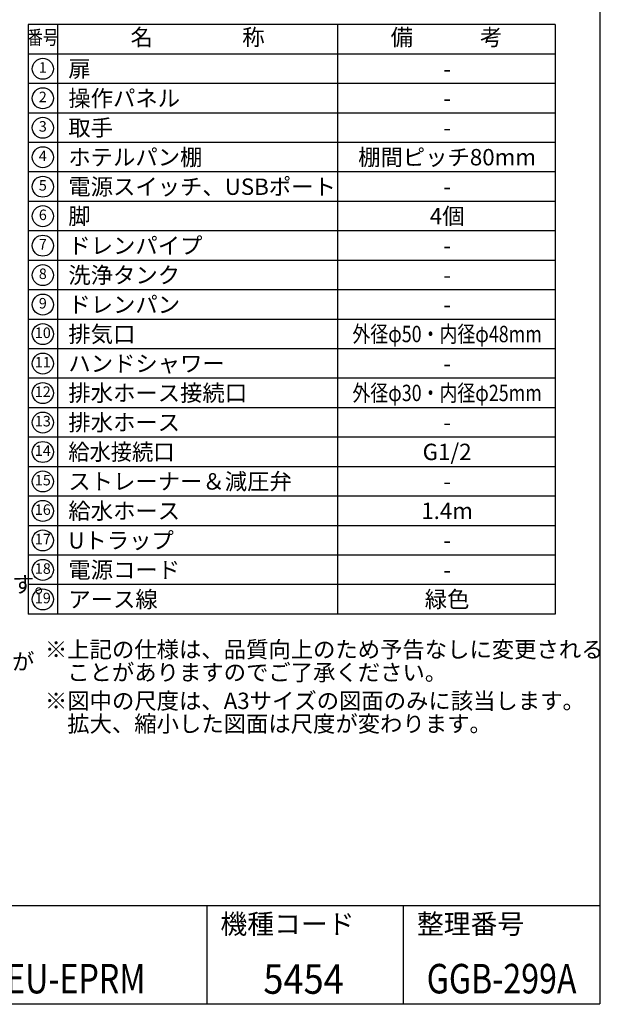
# Model space of a CAD drawing. Extents: x 31 to 8101, y 0 to 5508.
# Drawn here: x 6329 to 8101, y 0 to 3006 of the extents above; entities that cross this region are included whole.
import ezdxf
from ezdxf.enums import TextEntityAlignment as Align

# ---------------------------------------------------------------- set-up
doc = ezdxf.new("R2010")
doc.units = 0
doc.header["$LTSCALE"] = 2
doc.header["$MEASUREMENT"] = 0
doc.layers.add('SIYOU', color=7, linetype='Continuous')
doc.layers.add('WAKU', color=7, linetype='Continuous')
doc.styles.get("Standard").update_dxf_attribs({"font": 'romans.shx', "bigfont": 'extfont.shx'})

msp = doc.modelspace()

# ---------------------------------------------------------------- linework, layer by layer
at = {"layer": 'SIYOU', "color": 6}
for p, q in [((6354.5, 2991.2), (6354.5, 1191.3)), ((7964.1, 2991.2), (6354.5, 2991.2)), ((7964.1, 2991.2), (7964.1, 1191.3)), ((7964.1, 1191.3), (6354.5, 1191.3))]:
    msp.add_line(p, q, dxfattribs=at)
at = {"layer": 'SIYOU', "color": 7}
for p, q in [((6444.5, 2991.2), (6444.5, 1191.3)), ((7299.5, 2991.2), (7299.5, 1191.3)), ((7964.1, 2901.2), (6354.5, 2901.2)), ((7964.1, 2811.2), (6354.5, 2811.2)), ((7964.1, 2721.2), (6354.5, 2721.2)), ((7964.1, 2631.3), (6354.5, 2631.3)), ((7964.1, 2541.3), (6354.5, 2541.3)), ((7964.1, 2451.3), (6354.5, 2451.3)), ((7964.1, 2361.3), (6354.5, 2361.3)), ((7964.1, 2271.3), (6354.5, 2271.3)), ((7964.1, 2181.3), (6354.5, 2181.3)), ((7964.1, 2091.3), (6354.5, 2091.3)), ((7964.1, 2001.3), (6354.5, 2001.3)), ((7964.1, 1911.3), (6354.5, 1911.3)), ((7964.1, 1821.3), (6354.5, 1821.3)), ((7964.1, 1731.3), (6354.5, 1731.3)), ((7964.1, 1641.3), (6354.5, 1641.3)), ((7964.1, 1551.3), (6354.5, 1551.3)), ((7964.1, 1461.3), (6354.5, 1461.3)), ((7964.1, 1371.3), (6354.5, 1371.3)), ((7964.1, 1281.3), (6354.5, 1281.3))]:
    msp.add_line(p, q, dxfattribs=at)
for centre in [(6399.5, 2856.2), (6399.5, 2766.2), (6399.5, 2676.2), (6399.5, 2586.3), (6399.5, 2496.3), (6399.5, 2406.3), (6399.5, 2316.3), (6399.5, 2226.3), (6399.5, 2136.3), (6399.5, 2046.3), (6399.5, 1956.3), (6399.5, 1866.3), (6399.5, 1776.3), (6399.5, 1686.3), (6399.5, 1596.3), (6399.5, 1506.3), (6399.5, 1416.3), (6399.5, 1326.3), (6399.5, 1236.3)]:
    msp.add_circle(centre, 32.1, dxfattribs=at)
at = {"layer": 'WAKU', "color": 6}
for p, q in [((8100, 5508.2), (8100, 1.2)), ((460, 301.2), (8100, 301.2)), ((8100, 0), (460, 0))]:
    msp.add_line(p, q, dxfattribs=at)
at = {"layer": 'WAKU', "color": 7}
for p, q in [((6900, 301.2), (6900, 1.2)), ((7500, 301.2), (7500, 1.2))]:
    msp.add_line(p, q, dxfattribs=at)

# ---------------------------------------------------------------- texts
at = {"layer": 'SIYOU', "color": 7, "width": 0.8}
msp.add_text('番号', height=43.2, dxfattribs=at).set_placement((6399.5, 2946.2), align=Align.MIDDLE)
at = {"layer": 'SIYOU', "color": 7}
for s, height, p in [('名\u3000\u3000\u3000\u3000称', 50, (6872, 2946.2)), ('備\u3000\u3000\u3000考', 50, (7631.8, 2946.2)), ('1', 32.1, (6399.5, 2856.2)), ('2', 32.1, (6399.5, 2766.2)), ('3', 32.1, (6399.5, 2676.2)), ('4', 32.1, (6399.5, 2586.3)), ('5', 32.1, (6399.5, 2496.3)), ('6', 32.1, (6399.5, 2406.3)), ('7', 32.1, (6399.5, 2316.3)), ('8', 32.1, (6399.5, 2226.3)), ('9', 32.1, (6399.5, 2136.3)), ('10', 32.14, (6399.5, 2046.3)), ('11', 32.14, (6399.5, 1956.3)), ('12', 32.14, (6399.5, 1866.3)), ('13', 32.14, (6399.5, 1776.3)), ('14', 32.14, (6399.5, 1686.3)), ('15', 32.14, (6399.5, 1596.3)), ('16', 32.14, (6399.5, 1506.3)), ('17', 32.14, (6399.5, 1416.3)), ('18', 32.14, (6399.5, 1326.3)), ('19', 32.14, (6399.5, 1236.3))]:
    msp.add_text(s, height=height, dxfattribs=at).set_placement(p, align=Align.MIDDLE)
for s, p in [('扉', (6477.4, 2856.3)), ('操作パネル', (6477.4, 2766.2)), ('取手', (6477.4, 2676.3)), ('ホテルパン棚', (6477.4, 2586.3)), ('電源スイッチ、USBポート', (6477.4, 2496.3)), ('脚', (6477.4, 2406.4)), ('ドレンパイプ', (6477.4, 2316.3)), ('洗浄タンク', (6477.4, 2226.3)), ('ドレンパン', (6477.4, 2136.3)), ('排気口', (6477.4, 2046.3)), ('ハンドシャワー', (6477.4, 1956.4)), ('排水ホース接続口', (6477.4, 1866.4)), ('排水ホース', (6477.4, 1776.4)), ('ストレーナー＆減圧弁', (6477.4, 1596.4)), ('給水ホース', (6477.4, 1506.4)), ('Uトラップ', (6477.4, 1416.4)), ('電源コード', (6477.4, 1326.4)), ('アース線', (6477.4, 1236.4))]:
    msp.add_text(s, height=50, dxfattribs=at).set_placement(p, align=Align.MIDDLE_LEFT)
at = {"layer": 'SIYOU', "color": 1}
for s, p in [('-', (7633.7, 2856.3)), ('-', (7633.7, 2766.3)), ('-', (7633.7, 2676.3)), ('棚間ピッチ80mm', (7633.7, 2586.4)), ('-', (7633.7, 2496.5)), ('4個', (7633.7, 2406.6)), ('-', (7633.7, 2316.5)), ('-', (7633.7, 2226.5)), ('-', (7633.7, 2136.5)), ('-', (7633.7, 1956.6)), ('-', (7633.7, 1776.6)), ('G1/2', (7633.7, 1686.6)), ('-', (7633.7, 1596.6)), ('1.4m', (7633.7, 1506.6)), ('-', (7633.7, 1416.6)), ('-', (7633.7, 1326.6)), ('緑色', (7633.7, 1236.6))]:
    msp.add_text(s, height=50, dxfattribs=at).set_placement(p, align=Align.MIDDLE_CENTER)
at = {"layer": 'SIYOU', "color": 1, "width": 0.8}
for s, p in [('外径φ50・内径φ48mm', (7633.7, 2046.5)), ('外径φ30・内径φ25mm', (7633.7, 1866.6))]:
    msp.add_text(s, height=50, dxfattribs=at).set_placement(p, align=Align.MIDDLE_CENTER)
at = {"layer": 'SIYOU', "color": 7, "width": 0.95}
msp.add_text('給水接続口', height=50, dxfattribs=at).set_placement((6477.4, 1686.4), align=Align.MIDDLE_LEFT)
at = {"layer": 'SIYOU', "color": 1}
for s, p in [('\u3000\u3000   )  本図の通り右ドアハンドル仕様が標準です。', (4841.8, 1256.8)), ('※上記の仕様は、品質向上のため予告なしに変更される', (6405.9, 1058.4)), ('\u3000\u3000   )  本機は三相不平衡のため、一線の電流値が', (4841.8, 1021.4)), ('\u3000ことがありますのでご了承ください。', (6405.9, 988.4)), ('※図中の尺度は、A3サイズの図面のみに該当します。', (6405.9, 901.5)), ('\u3000拡大、縮小した図面は尺度が変わります。', (6405.9, 831.5))]:
    msp.add_text(s, height=50, dxfattribs=at).set_placement(p)
at = {"layer": 'WAKU'}
for s, p in [('機種コード', (6941.7, 215.4)), ('整理番号', (7541.7, 215.4))]:
    msp.add_text(s, height=60, dxfattribs=at).set_placement(p)
at = {"layer": 'WAKU', "color": 1}
for s, width, p in [('XJBC-06EU-EPRM', 0.8, (6310.7, 33.3)), ('5454', 0.9, (7195.5, 32.1)), ('GGB-299A', 0.8, (7800.1, 33.3))]:
    msp.add_text(s, height=90, dxfattribs=dict(at, width=width)).set_placement(p, align=Align.CENTER)

doc.saveas('drawing.dxf')
